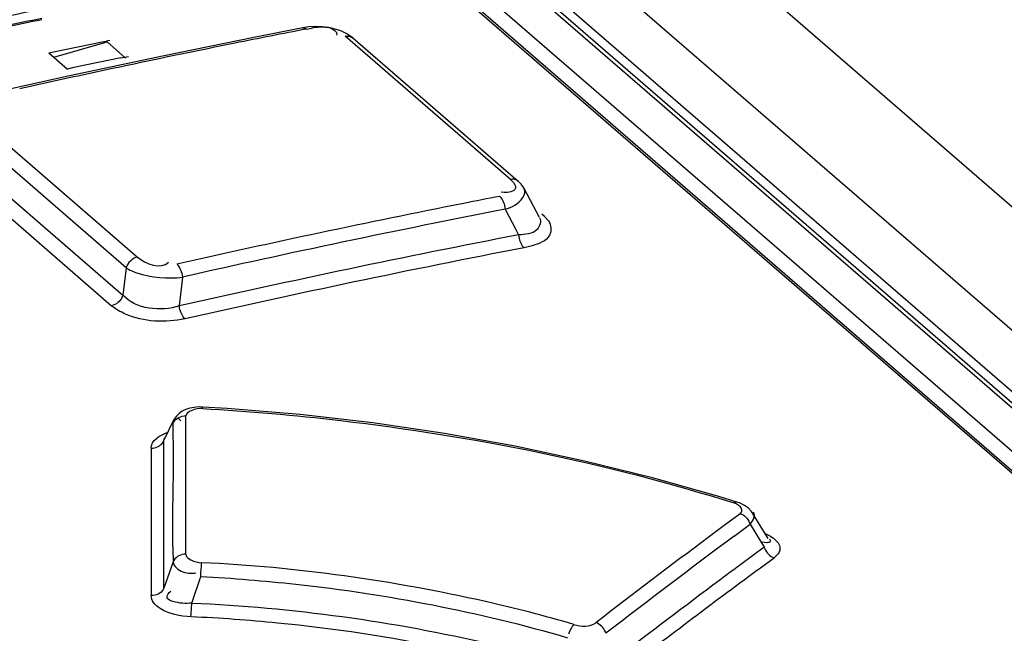
# Model space of a CAD drawing. Units: millimetres. Extents: x 0 to 594, y 0 to 420.
# Drawn here: x 521 to 524, y 150 to 152 of the extents above; entities that cross this region are included whole.
import ezdxf

# ---------------------------------------------------------------- set-up
doc = ezdxf.new("R2010")
doc.units = ezdxf.units.MM
doc.header["$LTSCALE"] = 32.67
doc.layers.get('0').update_dxf_attribs({"linetype": 'CONTINUOUS'})

msp = doc.modelspace()

# ---------------------------------------------------------------- linework, layer by layer
at = {"color": 7, "linetype": 'CONTINUOUS'}
for p, q in [((520.3301, 154.1244), (549.1369, 129.177)), ((519.9341, 154.0061), (526.4006, 148.4059)), ((526.4172, 148.4019), (519.9507, 154.0021)), ((520.1386, 154.0066), (526.6326, 148.3826)), ((526.2851, 148.4058), (519.8566, 153.973)), ((526.2151, 148.4161), (519.8501, 153.9283)), ((519.8612, 153.9257), (526.2262, 148.4134)), ((520.137, 153.8677), (526.6066, 148.2648)), ((522.1383, 151.5745), (522.1248, 151.5725)), ((522.1533, 151.5754), (522.1383, 151.5745)), ((522.1686, 151.5749), (522.1533, 151.5754)), ((522.184, 151.573), (522.1686, 151.5749)), ((522.1248, 151.5725), (522.0123, 151.5504)), ((522.1248, 151.5725), (522.1268, 151.5726)), ((522.1268, 151.5726), (522.1288, 151.5722)), ((522.1288, 151.5722), (522.1309, 151.5712)), ((522.1309, 151.5712), (522.133, 151.5696)), ((522.1985, 151.5697), (522.184, 151.573)), ((522.212, 151.5652), (522.1985, 151.5697)), ((522.2022, 151.5589), (522.2018, 151.5558)), ((522.2241, 151.5595), (522.212, 151.5652)), ((522.2218, 151.5532), (522.225, 151.5536)), ((522.6007, 151.225), (522.2218, 151.5532)), ((522.2347, 151.5527), (522.2241, 151.5595)), ((522.225, 151.5536), (522.2281, 151.5536)), ((522.2281, 151.5536), (522.2311, 151.5531)), ((522.2311, 151.5531), (522.2339, 151.5523)), ((522.2339, 151.5523), (522.2364, 151.5511)), ((522.2389, 151.5492), (522.2347, 151.5527)), ((522.2364, 151.5511), (522.2387, 151.5494)), ((521.554, 151.505), (521.6761, 151.5402)), ((521.5574, 151.5181), (521.6649, 151.5404)), ((521.7187, 151.5033), (521.6761, 151.5402)), ((522.0123, 151.5504), (521.8033, 151.5078)), ((522.2387, 151.5494), (522.2389, 151.5493)), ((522.2389, 151.5493), (522.6178, 151.2211)), ((521.5425, 151.5149), (521.5574, 151.5181)), ((521.5425, 151.5149), (521.5852, 151.478)), ((521.8033, 151.5078), (521.5942, 151.4634)), ((521.7076, 151.5035), (521.6, 151.4812)), ((521.5942, 151.4634), (521.3856, 151.4173)), ((521.6, 151.4812), (521.5852, 151.478)), ((521.3704, 151.3724), (521.7457, 151.0474)), ((521.7197, 151.0228), (521.3444, 151.3478)), ((521.3163, 151.3032), (521.7124, 150.9602)), ((521.2904, 151.2787), (521.6865, 150.9356)), ((522.6039, 151.2254), (522.6007, 151.225)), ((522.607, 151.2254), (522.6039, 151.2254)), ((522.61, 151.225), (522.607, 151.2254)), ((522.6128, 151.2241), (522.61, 151.225)), ((522.6154, 151.2229), (522.6128, 151.2241)), ((522.6178, 151.2211), (522.6154, 151.2229)), ((522.6193, 151.2198), (522.6178, 151.2211)), ((522.6248, 151.2142), (522.6193, 151.2198)), ((522.6294, 151.208), (522.6248, 151.2142)), ((522.5858, 151.1952), (522.5788, 151.196)), ((522.6316, 151.2043), (522.6294, 151.208)), ((522.6312, 151.205), (522.6662, 151.1389)), ((522.5754, 151.1865), (522.5774, 151.1845)), ((522.5774, 151.1845), (522.5793, 151.1821)), ((522.5793, 151.1821), (522.5811, 151.1793)), ((522.5811, 151.1793), (522.5827, 151.1761)), ((522.5827, 151.1761), (522.5842, 151.1726)), ((522.5842, 151.1726), (522.5855, 151.1689)), ((522.5855, 151.1689), (522.5866, 151.1649)), ((522.5866, 151.1649), (522.5874, 151.1608)), ((522.5874, 151.1608), (522.5879, 151.1568)), ((522.5879, 151.1568), (522.6125, 151.1105)), ((522.6782, 151.14), (522.6719, 151.1455)), ((522.6782, 151.14), (522.6873, 151.1301)), ((522.6125, 151.1105), (522.6189, 151.0984)), ((522.6189, 151.0984), (522.6194, 151.0943)), ((522.6194, 151.0943), (522.6202, 151.0903)), ((522.6202, 151.0903), (522.6213, 151.0864)), ((522.6213, 151.0864), (522.6225, 151.0827)), ((522.6225, 151.0827), (522.624, 151.0793)), ((522.624, 151.0793), (522.6256, 151.0761)), ((522.6256, 151.0761), (522.6274, 151.0732)), ((522.6274, 151.0732), (522.6293, 151.0707)), ((522.6293, 151.0707), (522.6314, 151.0687)), ((522.65, 151.0734), (522.6313, 151.0687)), ((521.7263, 151.0347), (521.7235, 151.031)), ((521.7295, 151.0383), (521.7263, 151.0347)), ((521.7331, 151.0413), (521.7295, 151.0383)), ((521.7366, 151.0437), (521.7331, 151.0413)), ((521.7399, 151.0454), (521.7366, 151.0437)), ((521.7429, 151.0466), (521.7399, 151.0454)), ((521.7457, 151.0474), (521.7429, 151.0466)), ((521.7197, 151.0228), (521.7124, 150.9602)), ((521.7213, 151.027), (521.7197, 151.0228)), ((521.7235, 151.031), (521.7213, 151.027)), ((521.8384, 151.0292), (521.8364, 151.0312)), ((521.8403, 151.0267), (521.8384, 151.0292)), ((521.8422, 151.0238), (521.8403, 151.0267)), ((521.8439, 151.0206), (521.8422, 151.0238)), ((521.8454, 151.0172), (521.8439, 151.0206)), ((521.8467, 151.0135), (521.8454, 151.0172)), ((521.8479, 151.0096), (521.8467, 151.0135)), ((521.8417, 150.9353), (521.8494, 151.0016)), ((521.8488, 151.0056), (521.8479, 151.0096)), ((521.8494, 151.0016), (521.8488, 151.0056)), ((521.7007, 150.943), (521.6974, 150.9405)), ((521.7038, 150.9459), (521.7007, 150.943)), ((521.7066, 150.9492), (521.7038, 150.9459)), ((521.709, 150.9527), (521.7066, 150.9492)), ((521.7109, 150.9564), (521.709, 150.9527)), ((521.7124, 150.9602), (521.7109, 150.9564)), ((521.6902, 150.9368), (521.6865, 150.9356)), ((521.6939, 150.9384), (521.6902, 150.9368)), ((521.6974, 150.9405), (521.6939, 150.9384)), ((521.8423, 150.9312), (521.8417, 150.9353)), ((521.8432, 150.9272), (521.8423, 150.9312)), ((521.8443, 150.9234), (521.8432, 150.9272)), ((521.8457, 150.9197), (521.8443, 150.9234)), ((521.8472, 150.9162), (521.8457, 150.9197)), ((521.8489, 150.9131), (521.8472, 150.9162)), ((521.8507, 150.9102), (521.8489, 150.9131)), ((521.8527, 150.9077), (521.8507, 150.9102)), ((521.8547, 150.9057), (521.8527, 150.9077)), ((521.8482, 150.6942), (521.841, 150.6891)), ((521.8564, 150.6982), (521.8482, 150.6942)), ((521.8655, 150.7011), (521.8564, 150.6982)), ((521.8755, 150.703), (521.8655, 150.7011)), ((521.8858, 150.7039), (521.8755, 150.703)), ((521.8954, 150.7038), (521.8858, 150.7039)), ((521.8951, 150.7001), (521.8954, 150.7037)), ((521.9515, 150.7003), (521.8954, 150.7037)), ((522.1187, 150.6864), (521.9515, 150.7003)), ((521.8064, 150.627), (521.8301, 150.6759)), ((521.8289, 150.6694), (521.8312, 150.6726)), ((521.8301, 150.6759), (521.8299, 150.6755)), ((521.8349, 150.6831), (521.83, 150.6757)), ((521.8312, 150.6726), (521.8339, 150.6754)), ((521.8339, 150.6754), (521.837, 150.6779)), ((521.841, 150.6891), (521.8349, 150.6831)), ((521.837, 150.6779), (521.8404, 150.6799)), ((521.84, 150.6773), (521.8448, 150.6719)), ((521.8404, 150.6799), (521.8442, 150.6815)), ((521.8442, 150.6815), (521.8483, 150.6826)), ((521.8483, 150.6826), (521.8525, 150.6833)), ((521.8525, 150.6833), (521.8567, 150.6833)), ((521.8567, 150.6483), (521.8567, 150.6833)), ((522.2847, 150.6673), (522.1187, 150.6864)), ((521.8272, 150.666), (521.8289, 150.6694)), ((522.449, 150.6431), (522.2847, 150.6673)), ((521.8046, 150.6236), (521.8063, 150.627)), ((521.8063, 150.627), (521.8075, 150.6336)), ((521.8566, 150.543), (521.8567, 150.6483)), ((522.611, 150.614), (522.449, 150.6431)), ((521.7768, 150.6096), (521.7771, 150.2719)), ((521.7769, 150.6097), (521.7811, 150.6098)), ((521.7811, 150.6098), (521.7853, 150.6104)), ((521.7853, 150.6104), (521.7893, 150.6116)), ((521.7893, 150.6116), (521.7931, 150.6132)), ((521.7931, 150.6132), (521.7965, 150.6152)), ((521.7965, 150.6152), (521.7996, 150.6176)), ((521.7996, 150.6176), (521.8024, 150.6205)), ((521.8024, 150.6205), (521.8046, 150.6236)), ((522.7702, 150.5801), (522.611, 150.614)), ((522.926, 150.5416), (522.7702, 150.5801)), ((521.8566, 150.4019), (521.8566, 150.543)), ((523.0778, 150.4987), (522.926, 150.5416)), ((523.119, 150.4862), (523.0778, 150.4987)), ((523.1141, 150.4853), (523.1123, 150.484)), ((523.1158, 150.4861), (523.1141, 150.4853)), ((523.1175, 150.4864), (523.1158, 150.4861)), ((523.119, 150.4862), (523.1175, 150.4864)), ((523.1263, 150.4836), (523.1191, 150.4862)), ((523.1367, 150.4784), (523.1263, 150.4836)), ((523.1455, 150.472), (523.1367, 150.4784)), ((523.1522, 150.4646), (523.1455, 150.472)), ((523.1266, 150.4595), (523.0899, 150.4323)), ((523.1266, 150.4595), (523.1298, 150.4582)), ((523.1298, 150.4582), (523.1331, 150.4565)), ((523.1331, 150.4565), (523.1362, 150.4543)), ((523.1362, 150.4543), (523.1391, 150.4518)), ((523.1391, 150.4518), (523.1418, 150.449)), ((523.1418, 150.449), (523.1442, 150.4458)), ((523.1442, 150.4458), (523.1462, 150.4424)), ((523.1539, 150.4621), (523.1522, 150.4646)), ((523.1907, 150.4024), (523.1538, 150.4622)), ((523.0899, 150.4323), (523.0531, 150.405)), ((523.1125, 150.408), (523.1492, 150.4352)), ((523.1462, 150.4424), (523.1479, 150.4388)), ((523.1479, 150.4388), (523.1492, 150.4352)), ((523.1492, 150.4352), (523.1753, 150.3929)), ((521.8063, 150.2891), (521.8065, 150.4021)), ((521.8566, 150.3665), (521.8566, 150.4019)), ((523.1836, 150.4138), (523.1957, 150.4078)), ((523.1816, 150.3827), (523.1278, 150.343)), ((523.1753, 150.3929), (523.1816, 150.3827)), ((523.1873, 150.393), (523.1755, 150.3939)), ((523.1816, 150.3827), (523.1828, 150.3792)), ((523.1828, 150.3792), (523.1844, 150.3758)), ((521.8314, 150.3558), (521.8291, 150.3526)), ((521.8341, 150.3586), (521.8314, 150.3558)), ((521.8373, 150.3611), (521.8341, 150.3586)), ((521.8407, 150.3631), (521.8373, 150.3611)), ((521.8445, 150.3647), (521.8407, 150.3631)), ((521.8485, 150.3658), (521.8445, 150.3647)), ((521.8525, 150.3664), (521.8485, 150.3658)), ((521.8566, 150.3665), (521.8525, 150.3664)), ((523.1649, 150.3294), (523.2041, 150.3584)), ((523.1844, 150.3758), (523.1864, 150.3724)), ((523.1864, 150.3724), (523.1887, 150.3693)), ((523.1887, 150.3693), (523.1913, 150.3664)), ((523.1913, 150.3664), (523.1942, 150.3638)), ((523.1942, 150.3638), (523.1974, 150.3616)), ((523.1974, 150.3616), (523.2007, 150.3597)), ((523.2007, 150.3597), (523.2041, 150.3584)), ((523.2114, 150.3652), (523.2041, 150.3584)), ((521.8275, 150.3492), (521.8063, 150.2891)), ((521.8291, 150.3526), (521.8274, 150.3492)), ((521.8916, 150.3319), (521.8921, 150.339)), ((521.8921, 150.339), (521.8923, 150.3421)), ((521.8923, 150.3421), (521.8925, 150.3449)), ((521.8925, 150.3449), (521.8927, 150.3471)), ((521.87, 150.2548), (521.8908, 150.3156)), ((521.8908, 150.3156), (521.8912, 150.3239)), ((521.8912, 150.3239), (521.8916, 150.3319)), ((521.8063, 150.2891), (521.8046, 150.2859)), ((521.7813, 150.272), (521.7771, 150.2719)), ((521.7855, 150.2727), (521.7813, 150.272)), ((521.7896, 150.2739), (521.7855, 150.2727)), ((521.7933, 150.2755), (521.7896, 150.2739)), ((521.7967, 150.2776), (521.7933, 150.2755)), ((521.7998, 150.28), (521.7967, 150.2776)), ((521.8025, 150.2828), (521.7998, 150.28)), ((521.8046, 150.2859), (521.8025, 150.2828)), ((521.8185, 150.2789), (521.8225, 150.2823)), ((521.8688, 150.23), (521.87, 150.2548)), ((521.8684, 150.2233), (521.8688, 150.23)), ((522.7397, 150.1982), (522.7379, 150.195)), ((522.7416, 150.2012), (522.7397, 150.1982)), ((522.7436, 150.2036), (522.7416, 150.2012)), ((522.7455, 150.2056), (522.7436, 150.2036)), ((522.7993, 150.2085), (522.7958, 150.2098)), ((522.8026, 150.2067), (522.7993, 150.2085)), ((522.8059, 150.2044), (522.8026, 150.2067)), ((522.8089, 150.2019), (522.8059, 150.2044)), ((522.8115, 150.199), (522.8089, 150.2019)), ((522.8139, 150.1959), (522.8115, 150.199)), ((522.7347, 150.1877), (522.7333, 150.1837)), ((522.7363, 150.1915), (522.7347, 150.1877)), ((522.7379, 150.195), (522.7363, 150.1915)), ((522.816, 150.1925), (522.8139, 150.1959)), ((522.8176, 150.189), (522.816, 150.1925)), ((522.8189, 150.1855), (522.8176, 150.189))]:
    msp.add_line(p, q, dxfattribs=at)
for centre, radius, start, end in [((526.9499, 126.0029), 26.1938, 101.53298, 102.34716), ((526.94, 126.0278), 26.1538, 101.5191, 102.3377), ((526.8202, 126.4381), 25.7069, 101.88371, 102.2712), ((526.8262, 126.4334), 25.7097, 101.89482, 102.28228), ((526.9679, 126.7363), 25.2997, 101.2069, 101.3963), ((526.9077, 127.04), 24.99, 101.01537, 101.2069), ((521.2147, 153.806), 2.3099, 281.2406, 281.6891), ((527.0476, 126.3409), 25.703, 101.39643, 101.95699), ((521.2573, 153.7691), 2.3099, 281.2406, 281.6891), ((527.057, 126.2966), 25.7483, 101.95693, 102.33101), ((527.1241, 125.9894), 26.0627, 102.3309, 102.51599), ((527.492, 125.9452), 25.7156, 101.20869, 102.70525), ((527.512, 125.8408), 25.8219, 101.02176, 101.20712), ((527.5075, 125.912), 25.7197, 101.02744, 102.70867), ((527.4969, 125.9199), 25.6466, 100.96445, 102.73861), ((527.5038, 125.9206), 25.6158, 100.96523, 102.74029), ((516.5748, 150.547), 5.2538, 1.0947, 1.2981), ((441.9599, 150.4783), 79.8466, 359.945327, 0.106688), ((517.5112, 150.5651), 4.3173, 0.9188, 1.0923), ((518.4436, 150.5822), 3.3847, 359.0544, 0.8815), ((535.759, 133.3852), 21.2393, 126.74259, 127.61374), ((535.7544, 133.4169), 21.1781, 126.6506, 127.64723), ((527.4877, 150.4539), 5.6612, 180.7152, 181.0594), ((535.4566, 133.7044), 20.7085, 126.53757, 126.75809), ((521.8696, 150.3966), 0.0734, 268.2326, 273.4598), ((521.869, 150.4065), 0.0834, 273.4333, 277.1483), ((535.6553, 133.4653), 20.9859, 126.52552, 127.59898), ((535.7354, 133.3325), 21.1733, 126.76025, 127.56064), ((521.6991, 146.4864), 3.7407, 84.3608, 87.4052), ((521.7081, 146.5547), 3.6719, 78.3217, 84.3958)]:
    msp.add_arc(centre, radius, start, end, dxfattribs=at)
for points in [[(522.1328, 151.5696), (522.1545, 151.5739), (522.1822, 151.58), (522.1989, 151.5655)], [(521.7457, 151.0474), (521.7638, 151.0316), (521.8007, 151.018), (521.8168, 151.0358)], [(521.8417, 150.9353), (521.8, 150.9217), (521.7414, 150.9272), (521.7124, 150.9602)], [(521.7768, 150.6096), (521.7775, 150.6265), (521.7972, 150.6398), (521.8133, 150.6451)], [(521.8269, 150.3832), (521.8263, 150.4309), (521.8271, 150.4786), (521.8278, 150.5264)], [(521.87, 150.2548), (522.1005, 150.2445), (522.3311, 150.2135), (522.5556, 150.1607)], [(521.8685, 150.2233), (521.8441, 150.2247), (521.8183, 150.2291), (521.7977, 150.2422)], [(522.7455, 150.2056), (522.7617, 150.2009), (522.7825, 150.1995), (522.7958, 150.2098)]]:
    msp.add_open_spline(points, degree=3, dxfattribs=at)
for points, knots in [([(522.1989, 151.5655), (522.1999, 151.5647), (522.2016, 151.5627), (522.2022, 151.5602), (522.2022, 151.5589)], [0, 0, 0, 0, 0.506457, 1, 1, 1, 1]), ([(522.6007, 151.225), (522.6065, 151.22), (522.6215, 151.2), (522.5949, 151.1945), (522.5858, 151.1952)], [0, 0, 0, 0, 0.45462, 1, 1, 1, 1]), ([(522.5879, 151.1568), (522.5957, 151.1593), (522.6155, 151.1657), (522.6384, 151.1914), (522.6316, 151.2042)], [0, 0, 0, 0, 0.359714, 1, 1, 1, 1]), ([(522.6671, 151.1371), (522.6714, 151.129), (522.6615, 151.0989), (522.6335, 151.099), (522.6189, 151.0984)], [0, 0, 0, 0, 0.384204, 1, 1, 1, 1]), ([(522.6873, 151.1301), (522.6937, 151.1213), (522.6962, 151.0872), (522.6648, 151.078), (522.65, 151.0734)], [0, 0, 0, 0, 0.412697, 1, 1, 1, 1]), ([(521.7197, 151.0228), (521.7272, 151.0177), (521.7685, 151.0005), (521.8146, 150.9966), (521.8494, 151.0016)], [0, 0, 0, 0, 0.206375, 1, 1, 1, 1]), ([(521.8547, 150.9057), (521.8099, 150.8964), (521.7469, 150.8988), (521.696, 150.9279), (521.6865, 150.9356)], [0, 0, 0, 0, 0.789127, 1, 1, 1, 1]), ([(521.8951, 150.7001), (521.8863, 150.7006), (521.873, 150.6984), (521.8567, 150.6891), (521.8567, 150.6833)], [0, 0, 0, 0, 0.604601, 1, 1, 1, 1]), ([(521.8951, 150.7001), (522.0008, 150.6945), (522.4119, 150.6581), (522.8198, 150.5763), (523.1124, 150.484)], [0, 0, 0, 0, 0.256429, 1, 1, 1, 1]), ([(523.125, 150.4769), (523.1234, 150.4784), (523.1194, 150.4813), (523.1149, 150.4833), (523.1124, 150.484)], [0, 0, 0, 0, 0.468783, 1, 1, 1, 1]), ([(523.1266, 150.4595), (523.129, 150.4613), (523.1322, 150.4686), (523.1276, 150.4744), (523.125, 150.4769)], [0, 0, 0, 0, 0.456648, 1, 1, 1, 1]), ([(523.1492, 150.4352), (523.1529, 150.4392), (523.1585, 150.4475), (523.1598, 150.459), (523.1574, 150.4629)], [0, 0, 0, 0, 0.543402, 1, 1, 1, 1]), ([(523.1934, 150.4017), (523.1948, 150.4001), (523.1979, 150.3937), (523.1902, 150.3931), (523.1873, 150.393)], [0, 0, 0, 0, 0.428362, 1, 1, 1, 1]), ([(523.1957, 150.4078), (523.2006, 150.405), (523.2089, 150.3992), (523.2149, 150.3907), (523.2164, 150.3866)], [0, 0, 0, 0, 0.558775, 1, 1, 1, 1]), ([(523.2164, 150.3866), (523.2176, 150.3831), (523.2181, 150.3749), (523.2139, 150.3682), (523.2114, 150.3652)], [0, 0, 0, 0, 0.48513, 1, 1, 1, 1]), ([(521.8566, 150.3665), (521.8566, 150.3608), (521.8714, 150.351), (521.8842, 150.3475), (521.8927, 150.3471)], [0, 0, 0, 0, 0.399807, 1, 1, 1, 1]), ([(521.8274, 150.3492), (521.8284, 150.3385), (521.8454, 150.3256), (521.8615, 150.3234), (521.8673, 150.3232)], [0, 0, 0, 0, 0.646743, 1, 1, 1, 1]), ([(522.7455, 150.2056), (522.6787, 150.2256), (522.3989, 150.2964), (522.1113, 150.3374), (521.8927, 150.3471)], [0, 0, 0, 0, 0.24169, 1, 1, 1, 1]), ([(521.8908, 150.3156), (521.9636, 150.3118), (522.247, 150.2889), (522.5283, 150.2348), (522.7312, 150.1755)], [0, 0, 0, 0, 0.256392, 1, 1, 1, 1]), ([(521.7977, 150.2422), (521.7918, 150.2459), (521.7819, 150.254), (521.7773, 150.2664), (521.7771, 150.2719)], [0, 0, 0, 0, 0.559648, 1, 1, 1, 1]), ([(521.87, 150.2548), (521.8556, 150.2534), (521.8382, 150.254), (521.8102, 150.2639), (521.8153, 150.2758), (521.8185, 150.2789)], [0, 0, 0, 0, 0.606663, 0.814258, 1, 1, 1, 1])]:
    msp.add_open_spline(points, degree=3, knots=knots, dxfattribs=at)

doc.saveas('drawing.dxf')
